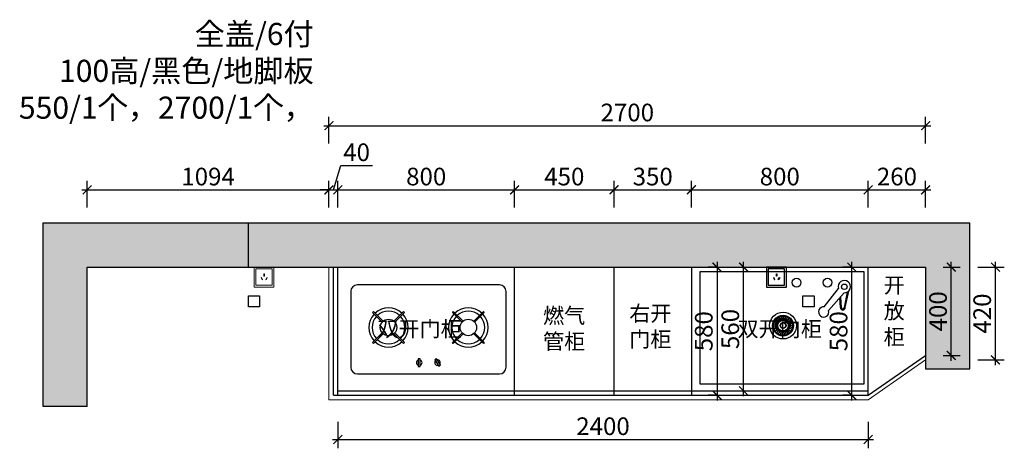
# Model space of a CAD drawing. Units: millimetres. Extents: x 2492270 to 2513304, y 144065 to 149950.
# Drawn here: x 2503374 to 2507830, y 148010 to 149950 of the extents above; entities that cross this region are included whole.
import ezdxf

# ---------------------------------------------------------------- set-up
doc = ezdxf.new("R2010")
doc.units = ezdxf.units.MM
doc.header["$LTSCALE"] = 3
doc.layers.add('图层3', color=30, linetype='Continuous', lineweight=15)
doc.layers.add('标注', color=3, linetype='Continuous')
doc.styles.add('DS01', font='txt')
doc.styles.get("Standard").update_dxf_attribs({"font": 'txt', "bigfont": 'gbcbig.shx'})
doc.dimstyles.new('DS03', dxfattribs={"dimscale": 40, "dimtxt": 2, "dimasz": 1, "dimexe": 1, "dimexo": 2, "dimgap": 0.5, "dimtad": 1, "dimdec": 0, "dimzin": 0, "dimdsep": 46, "dimtxsty": 'DS01', "dimblk": 'ARCHTICK', "dimcen": 0, "dimdle": 0.6, "dimclrd": 251, "dimclre": 251, "dimclrt": 2, "dimadec": 0, "dimazin": 0, "dimtfac": 1, "dimtdec": 0, "dimtmove": 1, "dimatfit": 2, "dimldrblk": 'DOT', "dimfxl": 2, "dimfxlon": 1, "dimtolj": 1, "dimtzin": 0, "dimlwe": 30, "dimarcsym": 0})

# ---------------------------------------------------------------- blocks, each defined once
blk = doc.blocks.new('_ARCHTICK')
at = {"color": 0, "linetype": 'ByBlock', "const_width": 0.15}
blk.add_lwpolyline([(-0.5, -0.5), (0.5, 0.5)], dxfattribs=at)
blk = doc.blocks.new('*D2')
at = {"layer": 'Defpoints', "color": 0, "transparency": 16777216}
for p in [(2507474, 149180), (2507214, 148830), (2507474, 148830)]:
    blk.add_point(p, dxfattribs=at)
at = {"layer": '标注', "color": 251, "lineweight": 30, "transparency": 16777216}
for p, q in [((2507214, 149100), (2507214, 149220)), ((2507474, 149100), (2507474, 149220))]:
    blk.add_line(p, q, dxfattribs=at)
at = {"layer": '标注', "color": 251, "lineweight": -2, "transparency": 16777216}
blk.add_line((2507190, 149180), (2507498, 149180), dxfattribs=at)
at = {"layer": '标注', "color": 251, "lineweight": -2, "transparency": 16777216, "xscale": 40, "yscale": 40, "zscale": 40, "rotation": 180}
blk.add_blockref('_ARCHTICK', (2507214, 149180), dxfattribs=at)
at = {"layer": '标注', "color": 251, "lineweight": -2, "transparency": 16777216, "xscale": 40, "yscale": 40, "zscale": 40}
blk.add_blockref('_ARCHTICK', (2507474, 149180), dxfattribs=at)
at = {"layer": '标注', "color": 2, "transparency": 16777216, "insert": (2507344, 149240), "char_height": 80, "attachment_point": 5, "style": 'DS01'}
blk.add_mtext('\\A1;260', dxfattribs=at)
blk = doc.blocks.new('_Dot')
at = {"color": 0, "linetype": 'ByBlock', "lineweight": -2}
blk.add_line((-0.5, 0), (-1, 0), dxfattribs=at)
at = {"color": 0, "linetype": 'ByBlock', "const_width": 0.5}
blk.add_lwpolyline([(-0.25, 0, 1), (0.25, 0, 1)], format="xyb", close=True, dxfattribs=at)
blk = doc.blocks.new('*D3')
at = {"layer": 'Defpoints', "color": 0, "transparency": 16777216}
for p in [(2504774, 149180), (2503680, 148830), (2504774, 148830)]:
    blk.add_point(p, dxfattribs=at)
at = {"layer": '标注', "color": 251, "lineweight": 30, "transparency": 16777216}
for p, q in [((2503680, 149100), (2503680, 149220)), ((2504774, 149100), (2504774, 149220))]:
    blk.add_line(p, q, dxfattribs=at)
at = {"layer": '标注', "color": 251, "lineweight": -2, "transparency": 16777216}
blk.add_line((2503656, 149180), (2504798, 149180), dxfattribs=at)
at = {"layer": '标注', "color": 251, "lineweight": -2, "transparency": 16777216, "xscale": 40, "yscale": 40, "zscale": 40, "rotation": 180}
blk.add_blockref('_ARCHTICK', (2503680, 149180), dxfattribs=at)
at = {"layer": '标注', "color": 251, "lineweight": -2, "transparency": 16777216, "xscale": 40, "yscale": 40, "zscale": 40}
blk.add_blockref('_ARCHTICK', (2504774, 149180), dxfattribs=at)
at = {"layer": '标注', "color": 2, "transparency": 16777216, "insert": (2504227, 149240), "char_height": 80, "attachment_point": 5, "style": 'DS01'}
blk.add_mtext('\\A1;1094', dxfattribs=at)
blk = doc.blocks.new('*D4')
at = {"layer": 'Defpoints', "color": 0, "transparency": 16777216}
for p in [(2504814, 149180), (2504774, 148830), (2504814, 148830)]:
    blk.add_point(p, dxfattribs=at)
at = {"layer": '标注', "color": 251, "lineweight": -2, "transparency": 16777216}
for p, q in [((2504794, 149180), (2504827, 149290)), ((2504827, 149290), (2504971, 149290)), ((2504774, 149180), (2504734, 149180)), ((2504774, 149180), (2504814, 149180)), ((2504774, 149180), (2504814, 149180)), ((2504814, 149180), (2504854, 149180))]:
    blk.add_line(p, q, dxfattribs=at)
at = {"layer": '标注', "color": 251, "lineweight": 30, "transparency": 16777216}
for p, q in [((2504774, 149100), (2504774, 149220)), ((2504814, 149100), (2504814, 149220))]:
    blk.add_line(p, q, dxfattribs=at)
at = {"layer": '标注', "color": 251, "lineweight": -2, "transparency": 16777216, "xscale": 40, "yscale": 40, "zscale": 40}
blk.add_blockref('_ARCHTICK', (2504774, 149180), dxfattribs=at)
at = {"layer": '标注', "color": 251, "lineweight": -2, "transparency": 16777216, "xscale": 40, "yscale": 40, "zscale": 40, "rotation": 180}
blk.add_blockref('_ARCHTICK', (2504814, 149180), dxfattribs=at)
at = {"layer": '标注', "color": 2, "transparency": 16777216, "insert": (2504899, 149350), "char_height": 80, "attachment_point": 5, "style": 'DS01'}
blk.add_mtext('\\A1;40', dxfattribs=at)
blk = doc.blocks.new('*D5')
at = {"layer": 'Defpoints', "color": 0, "transparency": 16777216}
for p in [(2505614, 149180), (2504814, 148830), (2505614, 148830)]:
    blk.add_point(p, dxfattribs=at)
at = {"layer": '标注', "color": 251, "lineweight": 30, "transparency": 16777216}
for p, q in [((2504814, 149100), (2504814, 149220)), ((2505614, 149100), (2505614, 149220))]:
    blk.add_line(p, q, dxfattribs=at)
at = {"layer": '标注', "color": 251, "lineweight": -2, "transparency": 16777216}
blk.add_line((2504790, 149180), (2505638, 149180), dxfattribs=at)
at = {"layer": '标注', "color": 251, "lineweight": -2, "transparency": 16777216, "xscale": 40, "yscale": 40, "zscale": 40, "rotation": 180}
blk.add_blockref('_ARCHTICK', (2504814, 149180), dxfattribs=at)
at = {"layer": '标注', "color": 251, "lineweight": -2, "transparency": 16777216, "xscale": 40, "yscale": 40, "zscale": 40}
blk.add_blockref('_ARCHTICK', (2505614, 149180), dxfattribs=at)
at = {"layer": '标注', "color": 2, "transparency": 16777216, "insert": (2505214, 149240), "char_height": 80, "attachment_point": 5, "style": 'DS01'}
blk.add_mtext('\\A1;800', dxfattribs=at)
blk = doc.blocks.new('*D6')
at = {"layer": 'Defpoints', "color": 0, "transparency": 16777216}
for p in [(2507214, 149180), (2506414, 148830), (2507214, 148830)]:
    blk.add_point(p, dxfattribs=at)
at = {"layer": '标注', "color": 251, "lineweight": 30, "transparency": 16777216}
for p, q in [((2506414, 149100), (2506414, 149220)), ((2507214, 149100), (2507214, 149220))]:
    blk.add_line(p, q, dxfattribs=at)
at = {"layer": '标注', "color": 251, "lineweight": -2, "transparency": 16777216}
blk.add_line((2506390, 149180), (2507238, 149180), dxfattribs=at)
at = {"layer": '标注', "color": 251, "lineweight": -2, "transparency": 16777216, "xscale": 40, "yscale": 40, "zscale": 40, "rotation": 180}
blk.add_blockref('_ARCHTICK', (2506414, 149180), dxfattribs=at)
at = {"layer": '标注', "color": 251, "lineweight": -2, "transparency": 16777216, "xscale": 40, "yscale": 40, "zscale": 40}
blk.add_blockref('_ARCHTICK', (2507214, 149180), dxfattribs=at)
at = {"layer": '标注', "color": 2, "transparency": 16777216, "insert": (2506814, 149240), "char_height": 80, "attachment_point": 5, "style": 'DS01'}
blk.add_mtext('\\A1;800', dxfattribs=at)
blk = doc.blocks.new('*D7')
at = {"layer": 'Defpoints', "color": 0, "transparency": 16777216}
for p in [(2507474, 149470), (2504774, 148830), (2507474, 148830)]:
    blk.add_point(p, dxfattribs=at)
at = {"layer": '标注', "color": 251, "lineweight": 30, "transparency": 16777216}
for p, q in [((2504774, 149390), (2504774, 149510)), ((2507474, 149390), (2507474, 149510))]:
    blk.add_line(p, q, dxfattribs=at)
at = {"layer": '标注', "color": 251, "lineweight": -2, "transparency": 16777216}
blk.add_line((2504750, 149470), (2507498, 149470), dxfattribs=at)
at = {"layer": '标注', "color": 251, "lineweight": -2, "transparency": 16777216, "xscale": 40, "yscale": 40, "zscale": 40, "rotation": 180}
blk.add_blockref('_ARCHTICK', (2504774, 149470), dxfattribs=at)
at = {"layer": '标注', "color": 251, "lineweight": -2, "transparency": 16777216, "xscale": 40, "yscale": 40, "zscale": 40}
blk.add_blockref('_ARCHTICK', (2507474, 149470), dxfattribs=at)
at = {"layer": '标注', "color": 2, "transparency": 16777216, "insert": (2506124, 149530), "char_height": 80, "attachment_point": 5, "style": 'DS01'}
blk.add_mtext('\\A1;2700', dxfattribs=at)
blk = doc.blocks.new('*D23')
at = {"layer": 'Defpoints', "color": 0, "transparency": 16777216}
for p in [(2506064, 149180), (2505614, 148830), (2506064, 148830)]:
    blk.add_point(p, dxfattribs=at)
at = {"layer": '标注', "color": 251, "lineweight": 30, "transparency": 16777216}
for p, q in [((2505614, 149100), (2505614, 149220)), ((2506064, 149100), (2506064, 149220))]:
    blk.add_line(p, q, dxfattribs=at)
at = {"layer": '标注', "color": 251, "lineweight": -2, "transparency": 16777216}
blk.add_line((2505590, 149180), (2506088, 149180), dxfattribs=at)
at = {"layer": '标注', "color": 251, "lineweight": -2, "transparency": 16777216, "xscale": 40, "yscale": 40, "zscale": 40, "rotation": 180}
blk.add_blockref('_ARCHTICK', (2505614, 149180), dxfattribs=at)
at = {"layer": '标注', "color": 251, "lineweight": -2, "transparency": 16777216, "xscale": 40, "yscale": 40, "zscale": 40}
blk.add_blockref('_ARCHTICK', (2506064, 149180), dxfattribs=at)
at = {"layer": '标注', "color": 2, "transparency": 16777216, "insert": (2505839, 149240), "char_height": 80, "attachment_point": 5, "style": 'DS01'}
blk.add_mtext('\\A1;450', dxfattribs=at)
blk = doc.blocks.new('*D24')
at = {"layer": 'Defpoints', "color": 0, "transparency": 16777216}
for p in [(2506414, 149180), (2506064, 148830), (2506414, 148830)]:
    blk.add_point(p, dxfattribs=at)
at = {"layer": '标注', "color": 251, "lineweight": 30, "transparency": 16777216}
for p, q in [((2506064, 149100), (2506064, 149220)), ((2506414, 149100), (2506414, 149220))]:
    blk.add_line(p, q, dxfattribs=at)
at = {"layer": '标注', "color": 251, "lineweight": -2, "transparency": 16777216}
blk.add_line((2506040, 149180), (2506438, 149180), dxfattribs=at)
at = {"layer": '标注', "color": 251, "lineweight": -2, "transparency": 16777216, "xscale": 40, "yscale": 40, "zscale": 40, "rotation": 180}
blk.add_blockref('_ARCHTICK', (2506064, 149180), dxfattribs=at)
at = {"layer": '标注', "color": 251, "lineweight": -2, "transparency": 16777216, "xscale": 40, "yscale": 40, "zscale": 40}
blk.add_blockref('_ARCHTICK', (2506414, 149180), dxfattribs=at)
at = {"layer": '标注', "color": 2, "transparency": 16777216, "insert": (2506239, 149240), "char_height": 80, "attachment_point": 5, "style": 'DS01'}
blk.add_mtext('\\A1;350', dxfattribs=at)
blk = doc.blocks.new('*D30')
at = {"layer": 'Defpoints', "color": 0, "transparency": 16777216}
for p in [(2506600, 148830), (2506650, 148830), (2506600, 148270)]:
    blk.add_point(p, dxfattribs=at)
at = {"layer": '标注', "color": 251, "lineweight": -2, "transparency": 16777216}
blk.add_line((2506650, 148246), (2506650, 148854), dxfattribs=at)
at = {"layer": '标注', "color": 251, "lineweight": 30, "transparency": 16777216}
for p, q in [((2506650, 148830), (2506690, 148830)), ((2506650, 148270), (2506690, 148270))]:
    blk.add_line(p, q, dxfattribs=at)
at = {"layer": '标注', "color": 251, "lineweight": -2, "transparency": 16777216, "xscale": 40, "yscale": 40, "zscale": 40}
for p, rotation in [((2506650, 148830), 90), ((2506650, 148270), 270)]:
    blk.add_blockref('_ARCHTICK', p, dxfattribs=dict(at, rotation=rotation))
at = {"layer": '标注', "color": 2, "transparency": 16777216, "insert": (2506590, 148550), "char_height": 80, "attachment_point": 5, "rotation": 90, "style": 'DS01'}
blk.add_mtext('\\A1;560', dxfattribs=at)
blk = doc.blocks.new('*D31')
at = {"layer": 'Defpoints', "color": 0, "transparency": 16777216}
for p in [(2506530, 148830), (2506530, 148250), (2506530, 148250)]:
    blk.add_point(p, dxfattribs=at)
at = {"layer": '标注', "color": 251, "lineweight": 30, "transparency": 16777216}
for p, q in [((2506530, 148830), (2506490, 148830)), ((2506530, 148250), (2506490, 148250))]:
    blk.add_line(p, q, dxfattribs=at)
at = {"layer": '标注', "color": 251, "lineweight": -2, "transparency": 16777216}
blk.add_line((2506530, 148854), (2506530, 148226), dxfattribs=at)
at = {"layer": '标注', "color": 251, "lineweight": -2, "transparency": 16777216, "xscale": 40, "yscale": 40, "zscale": 40}
for p, rotation in [((2506530, 148830), 90), ((2506530, 148250), 270)]:
    blk.add_blockref('_ARCHTICK', p, dxfattribs=dict(at, rotation=rotation))
at = {"layer": '标注', "color": 2, "transparency": 16777216, "insert": (2506470, 148540), "char_height": 80, "attachment_point": 5, "rotation": 90, "style": 'DS01'}
blk.add_mtext('\\A1;580', dxfattribs=at)
blk = doc.blocks.new('*D36')
at = {"layer": 'Defpoints', "color": 0, "transparency": 16777216}
for p in [(2507474, 148830), (2507590, 148830), (2507474, 148430)]:
    blk.add_point(p, dxfattribs=at)
at = {"layer": '标注', "color": 251, "lineweight": 30, "transparency": 16777216}
for p, q in [((2507554, 148830), (2507630, 148830)), ((2507554, 148430), (2507630, 148430))]:
    blk.add_line(p, q, dxfattribs=at)
at = {"layer": '标注', "color": 251, "lineweight": -2, "transparency": 16777216}
blk.add_line((2507590, 148406), (2507590, 148854), dxfattribs=at)
at = {"layer": '标注', "color": 251, "lineweight": -2, "transparency": 16777216, "xscale": 40, "yscale": 40, "zscale": 40}
for p, rotation in [((2507590, 148830), 90), ((2507590, 148430), 270)]:
    blk.add_blockref('_ARCHTICK', p, dxfattribs=dict(at, rotation=rotation))
at = {"layer": '标注', "color": 2, "transparency": 16777216, "insert": (2507530, 148630), "char_height": 80, "attachment_point": 5, "rotation": 90, "style": 'DS01'}
blk.add_mtext('\\A1;400', dxfattribs=at)
blk = doc.blocks.new('*D37')
at = {"layer": 'Defpoints', "color": 0, "transparency": 16777216}
for p in [(2507140, 148830), (2507214, 148830), (2507214, 148250)]:
    blk.add_point(p, dxfattribs=at)
at = {"layer": '标注', "color": 251, "lineweight": 30, "transparency": 16777216}
for p, q in [((2507140, 148830), (2507100, 148830)), ((2507140, 148250), (2507100, 148250))]:
    blk.add_line(p, q, dxfattribs=at)
at = {"layer": '标注', "color": 251, "lineweight": -2, "transparency": 16777216}
blk.add_line((2507140, 148226), (2507140, 148854), dxfattribs=at)
at = {"layer": '标注', "color": 251, "lineweight": -2, "transparency": 16777216, "xscale": 40, "yscale": 40, "zscale": 40}
for p, rotation in [((2507140, 148830), 90), ((2507140, 148250), 270)]:
    blk.add_blockref('_ARCHTICK', p, dxfattribs=dict(at, rotation=rotation))
at = {"layer": '标注', "color": 2, "transparency": 16777216, "insert": (2507080, 148540), "char_height": 80, "attachment_point": 5, "rotation": 90, "style": 'DS01'}
blk.add_mtext('\\A1;580', dxfattribs=at)
blk = doc.blocks.new('*D38')
at = {"layer": 'Defpoints', "color": 0, "transparency": 16777216}
for p in [(2504814, 148250), (2507214, 148250), (2507214, 148050)]:
    blk.add_point(p, dxfattribs=at)
at = {"layer": '标注', "color": 251, "lineweight": 30, "transparency": 16777216}
for p, q in [((2504814, 148130), (2504814, 148010)), ((2507214, 148130), (2507214, 148010))]:
    blk.add_line(p, q, dxfattribs=at)
at = {"layer": '标注', "color": 251, "lineweight": -2, "transparency": 16777216}
blk.add_line((2504790, 148050), (2507238, 148050), dxfattribs=at)
at = {"layer": '标注', "color": 251, "lineweight": -2, "transparency": 16777216, "xscale": 40, "yscale": 40, "zscale": 40, "rotation": 180}
blk.add_blockref('_ARCHTICK', (2504814, 148050), dxfattribs=at)
at = {"layer": '标注', "color": 251, "lineweight": -2, "transparency": 16777216, "xscale": 40, "yscale": 40, "zscale": 40}
blk.add_blockref('_ARCHTICK', (2507214, 148050), dxfattribs=at)
at = {"layer": '标注', "color": 2, "transparency": 16777216, "insert": (2506014, 148110), "char_height": 80, "attachment_point": 5, "style": 'DS01'}
blk.add_mtext('\\A1;2400', dxfattribs=at)
blk = doc.blocks.new('*D41')
at = {"layer": 'Defpoints', "color": 0, "transparency": 16777216}
for p in [(2507474, 148830), (2507790, 148830), (2507474, 148410)]:
    blk.add_point(p, dxfattribs=at)
at = {"layer": '标注', "color": 251, "lineweight": 30, "transparency": 16777216}
for p, q in [((2507710, 148830), (2507830, 148830)), ((2507710, 148410), (2507830, 148410))]:
    blk.add_line(p, q, dxfattribs=at)
at = {"layer": '标注', "color": 251, "lineweight": -2, "transparency": 16777216}
blk.add_line((2507790, 148386), (2507790, 148854), dxfattribs=at)
at = {"layer": '标注', "color": 251, "lineweight": -2, "transparency": 16777216, "xscale": 40, "yscale": 40, "zscale": 40}
for p, rotation in [((2507790, 148830), 90), ((2507790, 148410), 270)]:
    blk.add_blockref('_ARCHTICK', p, dxfattribs=dict(at, rotation=rotation))
at = {"layer": '标注', "color": 2, "transparency": 16777216, "insert": (2507730, 148620), "char_height": 80, "attachment_point": 5, "rotation": 90, "style": 'DS01'}
blk.add_mtext('\\A1;420', dxfattribs=at)

msp = doc.modelspace()

# ---------------------------------------------------------------- hatches: boundary and pattern name
at = {"layer": '标注'}
h = msp.add_hatch(dxfattribs=at)
h.set_pattern_fill('AR-CONC', color=251, style=0)
h.set_pattern_definition([(50, (6030, 0), (182.184669, -15.9390855), [19.05, -209.55]), (355, (6030, 0), (-35.242826, 191.056643), [15.24, -167.64]), (100.451, (6045.18, -1.33), (146.942502, 175.116688), [16.19, -178.09]), (46.1842, (6030, 50.8), (271.07904, -42.042328), [28.575, -314.325]), (96.6356, (6052.6, 47.3), (237.404234, 247.425556), [24.285, -267.135]), (351.184, (6030, 50.8), (237.404606, 247.425118), [22.86, -251.46]), (21, (6055.4, 38.1), (151.61488, -102.2655185), [19.05, -209.55]), (326, (6055.4, 38.1), (61.802028, 184.187966), [15.24, -167.64]), (71.4514, (6068.03, 29.58), (213.416491, 81.922858), [16.19, -178.09]), (37.5, (6030, 0), (3.0886033, 84.5550389), [0, -165.608, 0, -170.18, 0, -168.275]), (7.5, (6030, 0), (66.8196625, 100.1805748), [0, -97.028, 0, -161.798, 0, -64.135]), (327.5, (5973.36, 0), (135.5905952, -5.728744), [0, -63.5, 0, -198.12, 0, -262.89]), (317.5, (5947.96, 0), (148.1291814, 25.426491), [0, -82.55, 0, -131.572, 0, -186.69])])
h.paths.add_polyline_path([(2507474, 148830), (2507474, 148370), (2507674, 148370), (2507674, 149030), (2503480, 149030), (2503480, 148200), (2503680, 148200), (2503680, 148830)])

# ---------------------------------------------------------------- linework, layer by layer
at = {"color": 1}
for p, q in [((2507015.1, 148650.3), (2507079, 148733.7)), ((2507104.7, 148713.6), (2507035, 148634.1)), ((2507084, 148690), (2507087.9, 148647)), ((2507088.1, 148694.6), (2507092.4, 148647.4)), ((2507106.2, 148647.9), (2507120.4, 148717.5)), ((2507110.6, 148647), (2507125.9, 148721.8)), ((2506811, 148581.4), (2506796.1, 148593.9)), ((2506815, 148584.9), (2506803, 148600.3)), ((2506819.5, 148587.3), (2506811.1, 148605)), ((2506824.4, 148588.8), (2506820, 148607.8)), ((2506829.5, 148589.2), (2506829.2, 148608.7)), ((2506831.1, 148589.1), (2506832.1, 148608.5)), ((2506836, 148588), (2506841.1, 148606.9)), ((2506840.5, 148586.1), (2506849.5, 148603.3)), ((2506844.5, 148583.2), (2506857, 148598.2)), ((2506804.8, 148567), (2506785.4, 148568.1)), ((2506805, 148561.6), (2506785.8, 148558.5)), ((2506805.8, 148572.3), (2506787, 148577.4)), ((2506806.4, 148556.4), (2506788.3, 148549.3)), ((2506807.9, 148577.1), (2506790.7, 148586.2)), ((2506809, 148551.7), (2506792.8, 148540.9)), ((2506812.5, 148547.7), (2506799, 148533.6)), ((2506845.5, 148548.3), (2506858.5, 148533.8)), ((2506847.8, 148579.6), (2506863.2, 148591.6)), ((2506848.6, 148552.1), (2506864.5, 148540.7)), ((2506850.3, 148575.5), (2506867.9, 148583.9)), ((2506850.9, 148556.5), (2506868.8, 148548.7)), ((2506851.9, 148570.9), (2506870.9, 148575.4)), ((2506852.2, 148561.2), (2506871.4, 148557.4)), ((2506852.6, 148566.1), (2506872.1, 148566.4)), ((2506816.8, 148544.5), (2506806.5, 148527.9)), ((2506821.7, 148542.4), (2506815.2, 148524)), ((2506826.8, 148541.4), (2506824.4, 148522.1)), ((2506832, 148541.6), (2506833.7, 148522.2)), ((2506837, 148542.8), (2506842.8, 148524.2)), ((2506841.5, 148545.1), (2506851.2, 148528.2))]:
    msp.add_line(p, q, dxfattribs=at)
at = {"color": 4, "lineweight": 15}
for points in [[(2504525, 148830), (2504435, 148830), (2504435, 148740), (2504525, 148740)], [(2504517, 148822), (2504443, 148822), (2504443, 148748), (2504517, 148748)], [(2504471.6, 148773.2), (2504473.3, 148774.2), (2504468.3, 148782.8), (2504466.6, 148781.8)], [(2504481.8, 148789.8), (2504479.8, 148789.8), (2504479.8, 148799.8), (2504481.8, 148799.8)], [(2504490, 148773.2), (2504488.3, 148774.2), (2504493.3, 148782.8), (2504495, 148781.8)]]:
    msp.add_lwpolyline(points, close=True, dxfattribs=at)
at = {"color": 1}
msp.add_lwpolyline([(2506454, 148810), (2507194, 148810), (2507194, 148300), (2506454, 148300)], close=True, dxfattribs=at)
for centre, radius in [((2507105.8, 148741.1), 12.4), ((2506828.7, 148565.3), 60.5), ((2506828.7, 148565.3), 47), ((2506828.7, 148565.3), 45.2), ((2506828.7, 148565.3), 43.4), ((2506828.7, 148565.3), 23.9), ((2506829.1, 148565.7), 13.5), ((2506829.1, 148565.7), 11.7)]:
    msp.add_circle(centre, radius, dxfattribs=at)
for centre, radius, start, end in [((2507106, 148741.6), 28.1, 267.4013, 196.3165), ((2507012.8, 148627.2), 23.3, 84.2987, 17.2729), ((2507099.3, 148647.2), 11.3, 181.4439, 358.5561), ((2507099.3, 148647.2), 6.83, 181.4439, 358.5561)]:
    msp.add_arc(centre, radius, start, end, dxfattribs=at)
for major_axis, start_param, end_param in [((22.9, 22.9), 3.141593, 9.424778), ((19.6, 19.6), 6.283185307178917, 12.5663706143585)]:
    msp.add_ellipse((2506826.1, 148567), major_axis=major_axis, ratio=1, start_param=start_param, end_param=end_param, dxfattribs=at)
at = {"layer": '图层3', "color": 157}
for p, q in [((2504774, 148230), (2504774, 148830)), ((2507474, 148410), (2507214, 148230)), ((2504774, 148230), (2507214, 148230))]:
    msp.add_line(p, q, dxfattribs=at)
at = {"layer": '标注', "color": 0}
for p, q in [((2503480, 149030), (2507674, 149030)), ((2503480, 148200), (2503480, 149030)), ((2504410, 148830), (2504410, 149030)), ((2507674, 148370), (2507674, 149030)), ((2503680, 148200), (2503680, 148830)), ((2503680, 148830), (2507474, 148830)), ((2504410, 148830), (2504460, 148830)), ((2504794, 148250), (2504794, 148830)), ((2504814, 148250), (2504814, 148830)), ((2505614, 148250), (2505614, 148830)), ((2506064, 148250), (2506064, 148830)), ((2506414, 148830), (2506414, 148250)), ((2507214, 148250), (2507214, 148830)), ((2507474, 148830), (2507474, 148370)), ((2507474, 148830), (2507474, 148410)), ((2507214, 148250), (2507474, 148430)), ((2507474, 148370), (2507674, 148370)), ((2504794, 148250), (2507214, 148250)), ((2504814, 148270), (2507214, 148270)), ((2503680, 148200), (2503480, 148200))]:
    msp.add_line(p, q, dxfattribs=at)
at = {"layer": '标注', "color": 1}
for p, q in [((2505545.5, 148750), (2504902.5, 148750)), ((2504872.5, 148720), (2504872.5, 148377)), ((2505575.5, 148377), (2505575.5, 148720)), ((2504971, 148624.9), (2504975.3, 148629.2)), ((2504971, 148624.9), (2505015, 148581)), ((2504975.3, 148629.2), (2505019.2, 148585.3)), ((2505067.5, 148585.3), (2505111.4, 148629.2)), ((2505071.7, 148581), (2505115.7, 148624.9)), ((2505111.4, 148629.2), (2505115.7, 148624.9)), ((2505336.6, 148629.2), (2505332.3, 148624.9)), ((2505376.3, 148581), (2505332.3, 148624.9)), ((2505380.5, 148585.3), (2505336.6, 148629.2)), ((2505472.7, 148629.2), (2505428.8, 148585.3)), ((2505477, 148624.9), (2505433, 148581)), ((2505477, 148624.9), (2505472.7, 148629.2)), ((2505067.5, 148585.3), (2505071.7, 148581)), ((2505380.5, 148585.3), (2505376.3, 148581)), ((2504971, 148488.8), (2505015, 148532.7)), ((2504975.3, 148484.5), (2505019.2, 148528.5)), ((2505015, 148532.7), (2505019.2, 148528.5)), ((2505067.5, 148528.5), (2505071.7, 148532.7)), ((2505067.5, 148528.5), (2505111.4, 148484.5)), ((2505071.7, 148532.7), (2505115.7, 148488.8)), ((2505376.3, 148532.7), (2505332.3, 148488.8)), ((2505380.5, 148528.5), (2505336.6, 148484.5)), ((2505380.5, 148528.5), (2505376.3, 148532.7)), ((2505433, 148532.7), (2505428.8, 148528.5)), ((2505472.7, 148484.5), (2505428.8, 148528.5)), ((2505477, 148488.8), (2505433, 148532.7)), ((2504971, 148488.8), (2504975.3, 148484.5)), ((2505111.4, 148484.5), (2505115.7, 148488.8)), ((2505336.6, 148484.5), (2505332.3, 148488.8)), ((2505477, 148488.8), (2505472.7, 148484.5)), ((2504902.5, 148347), (2505545.5, 148347))]:
    msp.add_line(p, q, dxfattribs=at)
at = {"layer": '标注', "color": 4}
for points in [[(2506844, 148830), (2506754, 148830), (2506754, 148740), (2506844, 148740)], [(2506836, 148822), (2506762, 148822), (2506762, 148748), (2506836, 148748)], [(2506790.6, 148773.2), (2506792.3, 148774.2), (2506787.3, 148782.8), (2506785.6, 148781.8)], [(2506800.8, 148789.8), (2506798.8, 148789.8), (2506798.8, 148799.8), (2506800.8, 148799.8)], [(2506809, 148773.2), (2506807.3, 148774.2), (2506812.3, 148782.8), (2506814, 148781.8)], [(2504410, 148700), (2504460, 148700), (2504460, 148650), (2504410, 148650)], [(2506919, 148700), (2506969, 148700), (2506969, 148650), (2506919, 148650)]]:
    msp.add_lwpolyline(points, close=True, dxfattribs=at)
at = {"layer": '标注', "color": 1}
for points in [[(2505177.8, 148380.7), (2505187.4, 148380.7), (2505187.4, 148414.4), (2505177.8, 148414.4)], [(2505260.7, 148415.1), (2505252.7, 148409.8), (2505271.3, 148381.8), (2505279.3, 148387.1)]]:
    msp.add_lwpolyline(points, close=True, dxfattribs=at)
at = {"layer": '标注', "color": 4}
for centre in [(2506890, 148760), (2507030, 148760)]:
    msp.add_circle(centre, 20, dxfattribs=at)
at = {"layer": '标注', "color": 1}
for centre in [(2505043.4, 148556.9), (2505404.6, 148556.9)]:
    msp.add_circle(centre, 37.3, dxfattribs=at)
for centre, radius, start, end in [((2504902.5, 148720), 30, 90, 180), ((2505545.5, 148720), 30, 0, 90), ((2505043.4, 148556.9), 89.3, 46.9257, 133.0743), ((2505404.6, 148556.9), 89.3, 46.9257, 133.0743), ((2505043.4, 148556.9), 89.3, 136.9257, 223.0743), ((2505043.4, 148556.9), 74.3, 137.3148, 222.6852), ((2505043.4, 148556.9), 74.3, 47.3148, 132.6852), ((2505043.4, 148556.9), 74.3, 317.3148, 42.6852), ((2505043.4, 148556.9), 89.3, 316.9257, 43.0743), ((2505404.6, 148556.9), 89.3, 136.9257, 223.0743), ((2505404.6, 148556.9), 74.3, 137.3148, 222.6852), ((2505404.6, 148556.9), 74.3, 47.3148, 132.6852), ((2505404.6, 148556.9), 74.3, 317.3148, 42.6852), ((2505404.6, 148556.9), 89.3, 316.9257, 43.0743), ((2505043.4, 148556.9), 89.3, 226.9257, 313.0743), ((2505043.4, 148556.9), 74.3, 227.3148, 312.6852), ((2505404.6, 148556.9), 89.3, 226.9257, 313.0743), ((2505404.6, 148556.9), 74.3, 227.3148, 312.6852), ((2504902.5, 148377), 30, 180, 270), ((2505182.8, 148397.8), 12.6, 113.6522, 246.3478), ((2505182.8, 148397.8), 12.6, 291.1694, 68.8306), ((2505265.2, 148397.8), 12.6, 140.9619, 286.2704), ((2505265.2, 148397.8), 12.6, 331.2729, 95.9595), ((2505545.5, 148377), 30, 270, 0)]:
    msp.add_arc(centre, radius, start, end, dxfattribs=at)

# ---------------------------------------------------------------- texts
at = {"layer": '标注', "color": 0}
for s, insert, char_height, width, attachment_point in [('\\A1;{\\fSimSun|b0|i0|c134|p2;全盖/6付\\P100高/黑色/地脚板\\P550/1个，2700/1个，}', (2504704.9, 149935.2), 100, 2406.797, 3), ('{\\fSimSun|b0|i0|c134|p2;开\\P放\\P柜}', (2507284, 148783), 70, 577.318, 1), ('{\\fSimSun|b0|i0|c134|p2;燃气\\P管柜}', (2505742.7, 148645.5), 70, 577.318, 1), ('{\\fSimSun|b0|i0|c134|p2;右开\\P门柜}', (2506132.7, 148655.5), 70, 577.318, 1), ('{\\fSimSun|b0|i0|c134|p2;双开门柜}', (2504992.7, 148585.5), 70, 577.318, 1), ('{\\fSimSun|b0|i0|c134|p2;双开门柜}', (2506622.7, 148585.5), 70, 577.318, 1)]:
    msp.add_mtext(s, dxfattribs=dict(at, insert=insert, char_height=char_height, width=width, attachment_point=attachment_point))

# ---------------------------------------------------------------- dimensions: what is measured, and where the dimension line sits
for base, p1, p2, picture, middle in [((2507474, 149470), (2504774, 148830), (2507474, 148830), '*D7', (2506124, 149530)), ((2504814, 149180), (2504774, 148830), (2504814, 148830), '*D4', (2504847, 149350)), ((2504774, 149180), (2503680, 148830), (2504774, 148830), '*D3', (2504227, 149240)), ((2505614, 149180), (2504814, 148830), (2505614, 148830), '*D5', (2505214, 149240)), ((2506064, 149180), (2505614, 148830), (2506064, 148830), '*D23', (2505839, 149240)), ((2506414, 149180), (2506064, 148830), (2506414, 148830), '*D24', (2506239, 149240)), ((2507214, 149180), (2506414, 148830), (2507214, 148830), '*D6', (2506814, 149240)), ((2507474, 149180), (2507214, 148830), (2507474, 148830), '*D2', (2507344, 149240)), ((2507214, 148050), (2504814, 148250), (2507214, 148250), '*D38', (2506014, 148110))]:
    dim = msp.add_linear_dim(base=base, p1=p1, p2=p2, dimstyle='DS03', dxfattribs=at)
    dim.commit()
    dim.dimension.update_dxf_attribs({"geometry": picture, "text_midpoint": middle})
for base, p1, p2, picture, middle in [((2506530, 148250), (2506530, 148830), (2506530, 148250), '*D31', (2506470, 148540)), ((2506650, 148830), (2506600, 148270), (2506600, 148830), '*D30', (2506590, 148550)), ((2507140, 148830), (2507214, 148250), (2507214, 148830), '*D37', (2507080, 148540)), ((2507590, 148830), (2507474, 148430), (2507474, 148830), '*D36', (2507530, 148630)), ((2507790, 148830), (2507474, 148410), (2507474, 148830), '*D41', (2507730, 148620))]:
    dim = msp.add_linear_dim(base=base, p1=p1, p2=p2, angle=90, dimstyle='DS03', dxfattribs=at)
    dim.commit()
    dim.dimension.update_dxf_attribs({"geometry": picture, "text_midpoint": middle})

doc.saveas('drawing.dxf')
